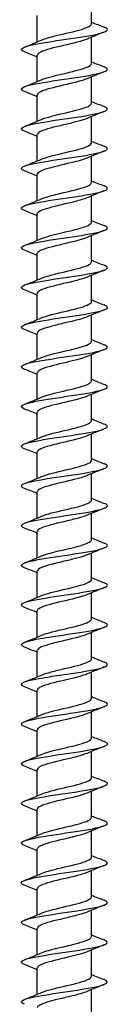
# Model space of a CAD drawing. Units: millimetres. Extents: x -74 to 163, y -958 to 0.
# Drawn here: x -5 to 5, y -339 to -225 of the extents above; entities that cross this region are included whole.
import ezdxf

# ---------------------------------------------------------------- set-up
doc = ezdxf.new("R2010")
doc.units = ezdxf.units.MM

# ---------------------------------------------------------------- blocks, each defined once
blk = doc.blocks.new('ESCRFTC100X450-Front')
for p, q in [((3.15, -225.33), (3.15, -222.28)), ((-3.15, -227.42), (-3.15, -224.37)), ((3.15, -229.93), (3.15, -226.88)), ((-3.15, -232.02), (-3.15, -228.97)), ((3.15, -234.53), (3.15, -231.48)), ((-3.15, -236.62), (-3.15, -233.57)), ((3.15, -239.13), (3.15, -236.08)), ((-3.15, -241.22), (-3.15, -238.17)), ((3.15, -243.73), (3.15, -240.68)), ((-3.15, -245.82), (-3.15, -242.77)), ((3.15, -248.33), (3.15, -245.28)), ((-3.15, -250.42), (-3.15, -247.37)), ((3.15, -252.93), (3.15, -249.88)), ((-3.15, -255.02), (-3.15, -251.97)), ((3.15, -257.53), (3.15, -254.48)), ((-3.15, -259.62), (-3.15, -256.57)), ((3.15, -262.13), (3.15, -259.08)), ((-3.15, -264.22), (-3.15, -261.17)), ((3.15, -266.73), (3.15, -263.68)), ((-3.15, -268.82), (-3.15, -265.77)), ((3.15, -271.33), (3.15, -268.28)), ((-3.15, -273.42), (-3.15, -270.37)), ((3.15, -275.93), (3.15, -272.88)), ((-3.15, -278.02), (-3.15, -274.97)), ((3.15, -280.53), (3.15, -277.48)), ((-3.15, -282.62), (-3.15, -279.57)), ((3.15, -285.13), (3.15, -282.08)), ((-3.15, -287.22), (-3.15, -284.17)), ((3.15, -289.73), (3.15, -286.68)), ((-3.15, -291.82), (-3.15, -288.77)), ((3.15, -294.33), (3.15, -291.28)), ((-3.15, -296.42), (-3.15, -293.37)), ((3.15, -298.93), (3.15, -295.88)), ((-3.15, -301.02), (-3.15, -297.97)), ((3.15, -303.53), (3.15, -300.48)), ((-3.15, -305.62), (-3.15, -302.57)), ((3.15, -308.13), (3.15, -305.08)), ((-3.15, -310.22), (-3.15, -307.17)), ((3.15, -312.73), (3.15, -309.68)), ((-3.15, -314.82), (-3.15, -311.77)), ((3.15, -317.33), (3.15, -314.28)), ((-3.15, -319.42), (-3.15, -316.37)), ((3.15, -321.93), (3.15, -318.88)), ((-3.15, -324.02), (-3.15, -320.97)), ((3.15, -326.53), (3.15, -323.48)), ((-3.15, -328.62), (-3.15, -325.57)), ((3.15, -331.13), (3.15, -328.08)), ((-3.15, -333.22), (-3.15, -330.17)), ((3.15, -335.73), (3.15, -332.68)), ((-3.15, -337.82), (-3.15, -334.77)), ((3.15, -340.33), (3.15, -337.28))]:
    blk.add_line(p, q)
for points, knots in [([(-4.64, -228.58), (-5.18, -228.37), (-5.09, -228.15), (-4.4, -227.94), (-3.69, -227.72), (-2.37, -227.5), (-0.9, -227.28), (0.57, -227.06), (2.15, -226.85), (3.28, -226.63), (4.4, -226.41), (5.06, -226.19), (5, -225.97), (4.97, -225.89), (4.85, -225.8), (4.63, -225.72)], [285.50245, 285.50245, 285.50245, 285.50245, 286.378929, 286.378929, 286.378929, 287.274735, 287.274735, 287.274735, 288.170499, 288.170499, 288.170499, 289.066221, 289.066221, 289.066221, 289.409005, 289.409005, 289.409005, 289.409005]), ([(-2.65, -227.21), (-2.26, -227.04), (-1.65, -226.87), (-0.96, -226.7), (0.04, -226.46), (1.21, -226.21), (2.02, -225.97), (2.72, -225.75), (3.14, -225.54), (3.15, -225.33)], [286.453222, 286.453222, 286.453222, 286.453222, 287.145375, 287.145375, 287.145375, 288.150827, 288.150827, 288.150827, 289.026524, 289.026524, 289.026524, 289.026524]), ([(2.65, -227.09), (2.58, -227.12), (2.5, -227.15), (2.42, -227.18), (1.72, -227.44), (0.57, -227.69), (-0.51, -227.94), (-1.58, -228.19), (-2.53, -228.45), (-2.93, -228.7), (-3.07, -228.79), (-3.14, -228.88), (-3.14, -228.97)], [-288.458233, -288.458233, -288.458233, -288.458233, -288.330322, -288.330322, -288.330322, -287.293527, -287.293527, -287.293527, -286.260783, -286.260783, -286.260783, -285.884931, -285.884931, -285.884931, -285.884931]), ([(-4.64, -233.18), (-5.19, -232.96), (-5.09, -232.75), (-4.38, -232.53), (-3.65, -232.31), (-2.31, -232.09), (-0.84, -231.87), (0.63, -231.66), (2.21, -231.44), (3.32, -231.22), (4.44, -231), (5.07, -230.78), (4.99, -230.56), (4.96, -230.48), (4.84, -230.4), (4.63, -230.32)], [279.219265, 279.219265, 279.219265, 279.219265, 280.107086, 280.107086, 280.107086, 281.003193, 281.003193, 281.003193, 281.899257, 281.899257, 281.899257, 282.795277, 282.795277, 282.795277, 283.12582, 283.12582, 283.12582, 283.12582]), ([(-2.65, -231.81), (-2.12, -231.58), (-1.18, -231.35), (-0.19, -231.12), (0.86, -230.88), (1.93, -230.63), (2.55, -230.38), (2.94, -230.23), (3.14, -230.08), (3.14, -229.93)], [280.170037, 280.170037, 280.170037, 280.170037, 281.111533, 281.111533, 281.111533, 282.117309, 282.117309, 282.117309, 282.743339, 282.743339, 282.743339, 282.743339]), ([(2.65, -231.69), (2.64, -231.69), (2.63, -231.7), (2.62, -231.7), (2.03, -231.95), (0.95, -232.2), (-0.13, -232.45), (-1.2, -232.7), (-2.23, -232.95), (-2.75, -233.2), (-3.01, -233.33), (-3.14, -233.45), (-3.14, -233.57)], [-282.175048, -282.175048, -282.175048, -282.175048, -282.157143, -282.157143, -282.157143, -281.132597, -281.132597, -281.132597, -280.108264, -280.108264, -280.108264, -279.601746, -279.601746, -279.601746, -279.601746]), ([(-4.64, -237.78), (-5.19, -237.56), (-5.09, -237.35), (-4.37, -237.13), (-3.64, -236.91), (-2.28, -236.69), (-0.8, -236.47), (0.68, -236.25), (2.25, -236.03), (3.36, -235.81), (4.47, -235.59), (5.08, -235.37), (4.99, -235.15), (4.96, -235.08), (4.83, -235), (4.63, -234.92)], [272.93608, 272.93608, 272.93608, 272.93608, 273.826687, 273.826687, 273.826687, 274.729523, 274.729523, 274.729523, 275.625894, 275.625894, 275.625894, 276.522221, 276.522221, 276.522221, 276.842635, 276.842635, 276.842635, 276.842635]), ([(-2.65, -236.41), (-2.55, -236.37), (-2.43, -236.32), (-2.3, -236.28), (-1.58, -236.03), (-0.45, -235.79), (0.58, -235.54), (1.62, -235.29), (2.54, -235.05), (2.93, -234.8), (3.07, -234.71), (3.14, -234.62), (3.14, -234.53)], [273.886852, 273.886852, 273.886852, 273.886852, 274.069474, 274.069474, 274.069474, 275.075637, 275.075637, 275.075637, 276.081829, 276.081829, 276.081829, 276.460154, 276.460154, 276.460154, 276.460154]), ([(2.65, -236.29), (2.14, -236.51), (1.26, -236.73), (0.32, -236.95), (-0.75, -237.2), (-1.86, -237.45), (-2.51, -237.7), (-2.92, -237.86), (-3.14, -238.02), (-3.14, -238.17)], [-275.891863, -275.891863, -275.891863, -275.891863, -274.989769, -274.989769, -274.989769, -273.966697, -273.966697, -273.966697, -273.318561, -273.318561, -273.318561, -273.318561]), ([(-4.64, -242.38), (-4.64, -242.38), (-4.64, -242.38), (-4.64, -242.38), (-5.2, -242.16), (-5.09, -241.94), (-4.35, -241.72), (-3.61, -241.5), (-2.27, -241.29), (-0.79, -241.07), (0.68, -240.85), (2.26, -240.63), (3.36, -240.41), (4.47, -240.19), (5.08, -239.97), (4.99, -239.75), (4.96, -239.68), (4.83, -239.6), (4.63, -239.52)], [266.652894, 266.652894, 266.652894, 266.652894, 266.653747, 266.653747, 266.653747, 267.550523, 267.550523, 267.550523, 268.447254, 268.447254, 268.447254, 269.343939, 269.343939, 269.343939, 270.240579, 270.240579, 270.240579, 270.559449, 270.559449, 270.559449, 270.559449]), ([(-2.65, -241.01), (-2.41, -240.91), (-2.09, -240.8), (-1.71, -240.7), (-0.83, -240.45), (0.36, -240.21), (1.32, -239.96), (2.28, -239.72), (2.98, -239.47), (3.12, -239.22), (3.14, -239.19), (3.15, -239.16), (3.15, -239.13)], [267.603666, 267.603666, 267.603666, 267.603666, 268.030838, 268.030838, 268.030838, 269.03734, 269.03734, 269.03734, 270.043786, 270.043786, 270.043786, 270.176968, 270.176968, 270.176968, 270.176968]), ([(2.65, -240.89), (2.22, -241.07), (1.54, -241.26), (0.77, -241.44), (-0.27, -241.69), (-1.43, -241.94), (-2.2, -242.19), (-2.8, -242.38), (-3.14, -242.58), (-3.15, -242.77)], [-269.608677, -269.608677, -269.608677, -269.608677, -268.854417, -268.854417, -268.854417, -267.832571, -267.832571, -267.832571, -267.035376, -267.035376, -267.035376, -267.035376]), ([(-4.64, -246.98), (-4.64, -246.98), (-4.65, -246.98), (-4.65, -246.98), (-5.2, -246.76), (-5.08, -246.54), (-4.34, -246.32), (-3.6, -246.1), (-2.24, -245.88), (-0.77, -245.66), (0.71, -245.44), (2.28, -245.22), (3.38, -245.01), (4.48, -244.79), (5.09, -244.57), (4.99, -244.35), (4.95, -244.27), (4.83, -244.2), (4.63, -244.12)], [260.369709, 260.369709, 260.369709, 260.369709, 260.375025, 260.375025, 260.375025, 261.272124, 261.272124, 261.272124, 262.169177, 262.169177, 262.169177, 263.066183, 263.066183, 263.066183, 263.963143, 263.963143, 263.963143, 264.276264, 264.276264, 264.276264, 264.276264]), ([(-2.65, -245.61), (-2.27, -245.45), (-1.69, -245.28), (-1.03, -245.12), (-0.03, -244.87), (1.14, -244.63), (1.97, -244.38), (2.7, -244.16), (3.14, -243.95), (3.15, -243.73)], [261.320481, 261.320481, 261.320481, 261.320481, 261.990608, 261.990608, 261.990608, 262.997458, 262.997458, 262.997458, 263.893783, 263.893783, 263.893783, 263.893783]), ([(2.65, -245.49), (2.31, -245.64), (1.81, -245.78), (1.24, -245.93), (0.25, -246.18), (-0.95, -246.43), (-1.82, -246.68), (-2.64, -246.91), (-3.15, -247.14), (-3.15, -247.37)], [-263.325492, -263.325492, -263.325492, -263.325492, -262.726331, -262.726331, -262.726331, -261.705675, -261.705675, -261.705675, -260.75219, -260.75219, -260.75219, -260.75219]), ([(-4.64, -251.58), (-4.64, -251.58), (-4.65, -251.58), (-4.65, -251.57), (-5.2, -251.36), (-5.08, -251.14), (-4.33, -250.92), (-3.59, -250.7), (-2.23, -250.48), (-0.75, -250.26), (0.73, -250.04), (2.3, -249.82), (3.39, -249.6), (4.49, -249.38), (5.1, -249.17), (4.99, -248.95), (4.95, -248.87), (4.83, -248.8), (4.63, -248.72)], [254.086524, 254.086524, 254.086524, 254.086524, 254.09401, 254.09401, 254.09401, 254.99144, 254.99144, 254.99144, 255.888822, 255.888822, 255.888822, 256.786157, 256.786157, 256.786157, 257.683445, 257.683445, 257.683445, 257.993079, 257.993079, 257.993079, 257.993079]), ([(-2.65, -250.21), (-2.14, -249.99), (-1.24, -249.77), (-0.29, -249.54), (0.77, -249.3), (1.85, -249.05), (2.5, -248.81), (2.92, -248.65), (3.14, -248.49), (3.14, -248.33)], [255.037296, 255.037296, 255.037296, 255.037296, 255.948269, 255.948269, 255.948269, 256.955474, 256.955474, 256.955474, 257.610598, 257.610598, 257.610598, 257.610598]), ([(2.65, -250.09), (2.4, -250.2), (2.08, -250.3), (1.69, -250.41), (0.78, -250.66), (-0.42, -250.91), (-1.38, -251.16), (-2.34, -251.4), (-3.03, -251.65), (-3.14, -251.9), (-3.15, -251.93), (-3.15, -251.95), (-3.15, -251.97)], [-257.042307, -257.042307, -257.042307, -257.042307, -256.605303, -256.605303, -256.605303, -255.585804, -255.585804, -255.585804, -254.566494, -254.566494, -254.566494, -254.469005, -254.469005, -254.469005, -254.469005]), ([(-4.64, -256.18), (-4.64, -256.18), (-4.65, -256.18), (-4.65, -256.17), (-5.2, -255.96), (-5.08, -255.74), (-4.33, -255.52), (-3.59, -255.3), (-2.23, -255.08), (-0.75, -254.86), (0.73, -254.64), (2.3, -254.42), (3.4, -254.2), (4.5, -253.98), (5.1, -253.76), (4.99, -253.55), (4.95, -253.47), (4.83, -253.4), (4.63, -253.32)], [247.803338, 247.803338, 247.803338, 247.803338, 247.810653, 247.810653, 247.810653, 248.708421, 248.708421, 248.708421, 249.60614, 249.60614, 249.60614, 250.50381, 250.50381, 250.50381, 251.401433, 251.401433, 251.401433, 251.709894, 251.709894, 251.709894, 251.709894]), ([(-2.65, -254.81), (-2.57, -254.78), (-2.49, -254.74), (-2.39, -254.71), (-1.7, -254.46), (-0.58, -254.21), (0.46, -253.97), (1.51, -253.72), (2.45, -253.48), (2.88, -253.23), (3.06, -253.13), (3.14, -253.03), (3.14, -252.93)], [248.75411, 248.75411, 248.75411, 248.75411, 248.896146, 248.896146, 248.896146, 249.903774, 249.903774, 249.903774, 250.911342, 250.911342, 250.911342, 251.327412, 251.327412, 251.327412, 251.327412]), ([(2.65, -254.69), (2.5, -254.75), (2.32, -254.82), (2.11, -254.89), (1.32, -255.13), (0.14, -255.38), (-0.88, -255.63), (-1.91, -255.88), (-2.75, -256.13), (-3.04, -256.38), (-3.11, -256.44), (-3.15, -256.51), (-3.14, -256.57)], [-250.759122, -250.759122, -250.759122, -250.759122, -250.491129, -250.491129, -250.491129, -249.472753, -249.472753, -249.472753, -248.45456, -248.45456, -248.45456, -248.18582, -248.18582, -248.18582, -248.18582]), ([(-4.64, -260.78), (-4.64, -260.78), (-4.64, -260.78), (-4.65, -260.78), (-5.2, -260.56), (-5.08, -260.34), (-4.34, -260.12), (-3.59, -259.9), (-2.24, -259.68), (-0.76, -259.46), (0.72, -259.24), (2.29, -259.02), (3.39, -258.8), (4.49, -258.58), (5.1, -258.37), (4.99, -258.15), (4.95, -258.07), (4.83, -258), (4.63, -257.92)], [241.520153, 241.520153, 241.520153, 241.520153, 241.524903, 241.524903, 241.524903, 242.423016, 242.423016, 242.423016, 243.321079, 243.321079, 243.321079, 244.219092, 244.219092, 244.219092, 245.117056, 245.117056, 245.117056, 245.426708, 245.426708, 245.426708, 245.426708]), ([(-2.65, -259.41), (-2.44, -259.32), (-2.16, -259.23), (-1.84, -259.13), (-0.98, -258.89), (0.2, -258.64), (1.18, -258.4), (2.16, -258.15), (2.91, -257.9), (3.1, -257.66), (3.13, -257.61), (3.15, -257.57), (3.15, -257.53)], [242.470925, 242.470925, 242.470925, 242.470925, 242.849081, 242.849081, 242.849081, 243.85708, 243.85708, 243.85708, 244.865017, 244.865017, 244.865017, 245.044227, 245.044227, 245.044227, 245.044227]), ([(2.65, -259.29), (2.6, -259.31), (2.55, -259.33), (2.49, -259.36), (1.83, -259.61), (0.73, -259.85), (-0.34, -260.1), (-1.4, -260.35), (-2.38, -260.6), (-2.84, -260.85), (-3.04, -260.96), (-3.14, -261.06), (-3.14, -261.17)], [-244.475936, -244.475936, -244.475936, -244.475936, -244.383608, -244.383608, -244.383608, -243.36632, -243.36632, -243.36632, -242.34921, -242.34921, -242.34921, -241.902634, -241.902634, -241.902634, -241.902634]), ([(-2.65, -264.01), (-2.3, -263.86), (-1.79, -263.71), (-1.2, -263.56), (-0.22, -263.32), (0.96, -263.07), (1.82, -262.82), (2.64, -262.59), (3.15, -262.36), (3.15, -262.13)], [236.18774, 236.18774, 236.18774, 236.18774, 236.799762, 236.799762, 236.799762, 237.80814, 237.80814, 237.80814, 238.761042, 238.761042, 238.761042, 238.761042]), ([(-4.64, -265.38), (-5.2, -265.16), (-5.09, -264.94), (-4.35, -264.72), (-3.61, -264.5), (-2.26, -264.28), (-0.78, -264.06), (0.7, -263.85), (2.27, -263.63), (3.38, -263.41), (4.48, -263.19), (5.09, -262.97), (4.99, -262.75), (4.95, -262.67), (4.83, -262.6), (4.63, -262.52)], [235.236968, 235.236968, 235.236968, 235.236968, 236.135174, 236.135174, 236.135174, 237.033588, 237.033588, 237.033588, 237.931952, 237.931952, 237.931952, 238.830265, 238.830265, 238.830265, 239.143523, 239.143523, 239.143523, 239.143523]), ([(2.65, -263.89), (2.13, -264.12), (1.21, -264.34), (0.24, -264.57), (-0.82, -264.82), (-1.91, -265.06), (-2.54, -265.31), (-2.93, -265.47), (-3.14, -265.62), (-3.14, -265.77)], [-238.192751, -238.192751, -238.192751, -238.192751, -237.266306, -237.266306, -237.266306, -236.250247, -236.250247, -236.250247, -235.619449, -235.619449, -235.619449, -235.619449]), ([(-2.65, -268.61), (-2.17, -268.4), (-1.37, -268.2), (-0.5, -267.99), (0.55, -267.75), (1.67, -267.5), (2.37, -267.25), (2.87, -267.08), (3.14, -266.9), (3.14, -266.73)], [229.904554, 229.904554, 229.904554, 229.904554, 230.748146, 230.748146, 230.748146, 231.75691, 231.75691, 231.75691, 232.477856, 232.477856, 232.477856, 232.477856]), ([(-4.64, -269.98), (-5.19, -269.76), (-5.09, -269.55), (-4.37, -269.33), (-3.64, -269.11), (-2.29, -268.89), (-0.81, -268.67), (0.66, -268.45), (2.24, -268.23), (3.35, -268.01), (4.46, -267.79), (5.08, -267.57), (4.99, -267.35), (4.96, -267.28), (4.83, -267.2), (4.63, -267.12)], [228.953782, 228.953782, 228.953782, 228.953782, 229.844844, 229.844844, 229.844844, 230.743617, 230.743617, 230.743617, 231.642338, 231.642338, 231.642338, 232.541008, 232.541008, 232.541008, 232.860338, 232.860338, 232.860338, 232.860338]), ([(2.65, -268.49), (2.23, -268.67), (1.57, -268.85), (0.83, -269.03), (-0.2, -269.28), (-1.37, -269.52), (-2.15, -269.77), (-2.78, -269.97), (-3.14, -270.17), (-3.15, -270.37)], [-231.909566, -231.909566, -231.909566, -231.909566, -231.172512, -231.172512, -231.172512, -230.157471, -230.157471, -230.157471, -229.336264, -229.336264, -229.336264, -229.336264]), ([(-2.65, -273.21), (-2.62, -273.2), (-2.58, -273.18), (-2.54, -273.16), (-1.92, -272.92), (-0.84, -272.67), (0.22, -272.43), (1.28, -272.18), (2.28, -271.93), (2.78, -271.69), (3.02, -271.57), (3.14, -271.45), (3.14, -271.33)], [223.621369, 223.621369, 223.621369, 223.621369, 223.684962, 223.684962, 223.684962, 224.694186, 224.694186, 224.694186, 225.703344, 225.703344, 225.703344, 226.194671, 226.194671, 226.194671, 226.194671]), ([(-4.64, -274.58), (-5.19, -274.36), (-5.09, -274.15), (-4.39, -273.93), (-3.67, -273.72), (-2.34, -273.5), (-0.86, -273.28), (0.62, -273.06), (2.2, -272.84), (3.32, -272.62), (4.44, -272.4), (5.07, -272.18), (4.99, -271.96), (4.96, -271.88), (4.84, -271.8), (4.63, -271.72)], [222.670597, 222.670597, 222.670597, 222.670597, 223.551976, 223.551976, 223.551976, 224.451114, 224.451114, 224.451114, 225.3502, 225.3502, 225.3502, 226.249234, 226.249234, 226.249234, 226.577152, 226.577152, 226.577152, 226.577152]), ([(2.65, -273.09), (2.34, -273.22), (1.91, -273.35), (1.4, -273.49), (0.45, -273.73), (-0.75, -273.98), (-1.66, -274.23), (-2.56, -274.48), (-3.15, -274.72), (-3.15, -274.97), (-3.15, -274.97), (-3.15, -274.97), (-3.15, -274.97)], [-225.62638, -225.62638, -225.62638, -225.62638, -225.084744, -225.084744, -225.084744, -224.070688, -224.070688, -224.070688, -223.056793, -223.056793, -223.056793, -223.053078, -223.053078, -223.053078, -223.053078]), ([(-2.65, -277.81), (-2.49, -277.74), (-2.29, -277.67), (-2.06, -277.6), (-1.26, -277.35), (-0.09, -277.11), (0.92, -276.86), (1.94, -276.61), (2.76, -276.37), (3.04, -276.12), (3.11, -276.06), (3.15, -275.99), (3.15, -275.93)], [217.338184, 217.338184, 217.338184, 217.338184, 217.62821, 217.62821, 217.62821, 218.637837, 218.637837, 218.637837, 219.647396, 219.647396, 219.647396, 219.911486, 219.911486, 219.911486, 219.911486]), ([(-4.64, -279.18), (-5.18, -278.97), (-5.1, -278.76), (-4.42, -278.54), (-3.72, -278.32), (-2.39, -278.1), (-0.92, -277.89), (0.56, -277.67), (2.15, -277.45), (3.28, -277.23), (4.41, -277.01), (5.06, -276.79), (5, -276.57), (4.97, -276.49), (4.84, -276.4), (4.63, -276.32)], [216.387412, 216.387412, 216.387412, 216.387412, 217.256517, 217.256517, 217.256517, 218.156029, 218.156029, 218.156029, 219.055487, 219.055487, 219.055487, 219.954891, 219.954891, 219.954891, 220.293967, 220.293967, 220.293967, 220.293967]), ([(2.65, -277.69), (2.46, -277.77), (2.22, -277.86), (1.94, -277.94), (1.1, -278.19), (-0.08, -278.43), (-1.08, -278.68), (-2.08, -278.93), (-2.86, -279.17), (-3.08, -279.42), (-3.13, -279.47), (-3.15, -279.52), (-3.15, -279.57)], [-219.343195, -219.343195, -219.343195, -219.343195, -219.002807, -219.002807, -219.002807, -217.989704, -217.989704, -217.989704, -216.976757, -216.976757, -216.976757, -216.769893, -216.769893, -216.769893, -216.769893]), ([(-2.65, -282.41), (-2.36, -282.29), (-1.96, -282.16), (-1.48, -282.03), (-0.54, -281.79), (0.65, -281.54), (1.57, -281.3), (2.49, -281.05), (3.11, -280.8), (3.15, -280.56), (3.15, -280.55), (3.15, -280.54), (3.15, -280.53)], [211.054999, 211.054999, 211.054999, 211.054999, 211.568587, 211.568587, 211.568587, 212.578625, 212.578625, 212.578625, 213.589021, 213.589021, 213.589021, 213.6283, 213.6283, 213.6283, 213.6283]), ([(-4.64, -283.78), (-5.17, -283.57), (-5.1, -283.36), (-4.45, -283.15), (-3.77, -282.94), (-2.46, -282.72), (-0.99, -282.5), (0.48, -282.28), (2.08, -282.06), (3.22, -281.84), (4.37, -281.62), (5.04, -281.4), (5, -281.18), (4.98, -281.09), (4.85, -281.01), (4.63, -280.92)], [210.104227, 210.104227, 210.104227, 210.104227, 210.958416, 210.958416, 210.958416, 211.858308, 211.858308, 211.858308, 212.758146, 212.758146, 212.758146, 213.657929, 213.657929, 213.657929, 214.010782, 214.010782, 214.010782, 214.010782]), ([(2.65, -282.29), (2.58, -282.32), (2.5, -282.35), (2.41, -282.39), (1.72, -282.63), (0.6, -282.88), (-0.45, -283.13), (-1.5, -283.38), (-2.45, -283.62), (-2.88, -283.87), (-3.06, -283.97), (-3.14, -284.07), (-3.14, -284.17)], [-213.06001, -213.06001, -213.06001, -213.06001, -212.92651, -212.92651, -212.92651, -211.914328, -211.914328, -211.914328, -210.902298, -210.902298, -210.902298, -210.486708, -210.486708, -210.486708, -210.486708]), ([(-2.65, -287.01), (-2.23, -286.83), (-1.58, -286.65), (-0.83, -286.47), (0.19, -286.23), (1.35, -285.98), (2.13, -285.73), (2.77, -285.53), (3.14, -285.33), (3.15, -285.13)], [204.771813, 204.771813, 204.771813, 204.771813, 205.506902, 205.506902, 205.506902, 206.517358, 206.517358, 206.517358, 207.345115, 207.345115, 207.345115, 207.345115]), ([(-4.64, -288.38), (-5.15, -288.18), (-5.1, -287.97), (-4.49, -287.77), (-3.84, -287.55), (-2.54, -287.33), (-1.07, -287.11), (0.39, -286.89), (2, -286.67), (3.16, -286.45), (4.32, -286.23), (5.02, -286.01), (5, -285.79), (4.99, -285.7), (4.86, -285.61), (4.63, -285.52)], [203.821041, 203.821041, 203.821041, 203.821041, 204.657621, 204.657621, 204.657621, 205.557901, 205.557901, 205.557901, 206.458126, 206.458126, 206.458126, 207.358295, 207.358295, 207.358295, 207.727596, 207.727596, 207.727596, 207.727596]), ([(2.65, -286.89), (2.12, -287.12), (1.2, -287.34), (0.22, -287.57), (-0.84, -287.82), (-1.92, -288.07), (-2.55, -288.31), (-2.94, -288.47), (-3.14, -288.62), (-3.14, -288.77)], [-206.776824, -206.776824, -206.776824, -206.776824, -205.84437, -205.84437, -205.84437, -204.833224, -204.833224, -204.833224, -204.203522, -204.203522, -204.203522, -204.203522]), ([(-2.65, -291.61), (-2.11, -291.38), (-1.15, -291.14), (-0.15, -290.91), (0.91, -290.67), (1.98, -290.42), (2.58, -290.17), (2.95, -290.02), (3.14, -289.88), (3.14, -289.73)], [198.488628, 198.488628, 198.488628, 198.488628, 199.442682, 199.442682, 199.442682, 200.453563, 200.453563, 200.453563, 201.06193, 201.06193, 201.06193, 201.06193]), ([(-4.64, -292.98), (-5.14, -292.78), (-5.11, -292.58), (-4.54, -292.38), (-3.91, -292.16), (-2.63, -291.94), (-1.17, -291.72), (0.29, -291.5), (1.9, -291.28), (3.08, -291.06), (4.26, -290.84), (4.99, -290.62), (5, -290.4), (5, -290.31), (4.87, -290.21), (4.63, -290.12)], [197.537856, 197.537856, 197.537856, 197.537856, 198.35408, 198.35408, 198.35408, 199.254756, 199.254756, 199.254756, 200.155375, 200.155375, 200.155375, 201.055937, 201.055937, 201.055937, 201.444411, 201.444411, 201.444411, 201.444411]), ([(2.65, -291.49), (2.24, -291.66), (1.61, -291.84), (0.9, -292.01), (-0.12, -292.26), (-1.29, -292.51), (-2.08, -292.75), (-2.75, -292.96), (-3.14, -293.17), (-3.15, -293.37)], [-200.493639, -200.493639, -200.493639, -200.493639, -199.779642, -199.779642, -199.779642, -198.769349, -198.769349, -198.769349, -197.920337, -197.920337, -197.920337, -197.920337]), ([(-2.65, -296.21), (-2.56, -296.17), (-2.46, -296.13), (-2.35, -296.09), (-1.65, -295.85), (-0.52, -295.6), (0.53, -295.35), (1.57, -295.11), (2.51, -294.86), (2.91, -294.61), (3.07, -294.52), (3.14, -294.42), (3.14, -294.33)], [192.205443, 192.205443, 192.205443, 192.205443, 192.364491, 192.364491, 192.364491, 193.375879, 193.375879, 193.375879, 194.387194, 194.387194, 194.387194, 194.778745, 194.778745, 194.778745, 194.778745]), ([(-4.64, -297.58), (-5.12, -297.39), (-5.11, -297.19), (-4.58, -297), (-3.98, -296.78), (-2.73, -296.56), (-1.28, -296.34), (0.17, -296.12), (1.79, -295.9), (2.99, -295.68), (4.2, -295.46), (4.96, -295.24), (5, -295.02), (5.02, -294.92), (4.89, -294.82), (4.63, -294.72)], [191.254671, 191.254671, 191.254671, 191.254671, 192.047741, 192.047741, 192.047741, 192.94882, 192.94882, 192.94882, 193.849841, 193.849841, 193.849841, 194.750804, 194.750804, 194.750804, 195.161226, 195.161226, 195.161226, 195.161226]), ([(2.65, -296.09), (2.37, -296.21), (1.99, -296.33), (1.54, -296.45), (0.62, -296.69), (-0.57, -296.94), (-1.5, -297.19), (-2.43, -297.43), (-3.08, -297.68), (-3.14, -297.93), (-3.15, -297.94), (-3.15, -297.96), (-3.15, -297.97)], [-194.210454, -194.210454, -194.210454, -194.210454, -193.719957, -193.719957, -193.719957, -192.710487, -192.710487, -192.710487, -191.701151, -191.701151, -191.701151, -191.637152, -191.637152, -191.637152, -191.637152]), ([(-2.65, -300.81), (-2.44, -300.72), (-2.17, -300.63), (-1.86, -300.54), (-1, -300.29), (0.19, -300.04), (1.17, -299.8), (2.16, -299.55), (2.91, -299.3), (3.1, -299.06), (3.13, -299.01), (3.15, -298.97), (3.15, -298.93)], [185.922257, 185.922257, 185.922257, 185.922257, 186.294617, 186.294617, 186.294617, 187.306447, 187.306447, 187.306447, 188.318204, 188.318204, 188.318204, 188.495559, 188.495559, 188.495559, 188.495559]), ([(-4.64, -302.18), (-5.11, -301.99), (-5.11, -301.81), (-4.63, -301.62), (-4.07, -301.4), (-2.85, -301.18), (-1.4, -300.96), (0.04, -300.74), (1.67, -300.52), (2.89, -300.3), (4.12, -300.08), (4.91, -299.86), (4.99, -299.64), (5.03, -299.53), (4.9, -299.43), (4.63, -299.32)], [184.971485, 184.971485, 184.971485, 184.971485, 185.738551, 185.738551, 185.738551, 186.64004, 186.64004, 186.64004, 187.541471, 187.541471, 187.541471, 188.442842, 188.442842, 188.442842, 188.87804, 188.87804, 188.87804, 188.87804]), ([(2.65, -300.69), (2.5, -300.75), (2.33, -300.82), (2.12, -300.88), (1.34, -301.13), (0.19, -301.37), (-0.84, -301.62), (-1.86, -301.87), (-2.71, -302.11), (-3.01, -302.36), (-3.1, -302.43), (-3.15, -302.5), (-3.14, -302.57)], [-187.927268, -187.927268, -187.927268, -187.927268, -187.665131, -187.665131, -187.665131, -186.656453, -186.656453, -186.656453, -185.647904, -185.647904, -185.647904, -185.353967, -185.353967, -185.353967, -185.353967]), ([(-2.65, -305.41), (-2.32, -305.27), (-1.84, -305.13), (-1.28, -304.98), (-0.31, -304.74), (0.88, -304.49), (1.76, -304.24), (2.61, -304), (3.15, -303.77), (3.15, -303.53)], [179.639072, 179.639072, 179.639072, 179.639072, 180.222058, 180.222058, 180.222058, 181.23434, 181.23434, 181.23434, 182.212374, 182.212374, 182.212374, 182.212374]), ([(-4.64, -306.78), (-5.09, -306.6), (-5.12, -306.42), (-4.69, -306.24), (-4.16, -306.02), (-2.97, -305.8), (-1.54, -305.58), (-0.11, -305.36), (1.53, -305.14), (2.78, -304.92), (4.03, -304.7), (4.86, -304.48), (4.98, -304.26), (5.05, -304.15), (4.92, -304.03), (4.63, -303.92)], [178.6883, 178.6883, 178.6883, 178.6883, 179.426457, 179.426457, 179.426457, 180.328365, 180.328365, 180.328365, 181.230212, 181.230212, 181.230212, 182.131999, 182.131999, 182.131999, 182.594855, 182.594855, 182.594855, 182.594855]), ([(2.65, -305.29), (2.64, -305.3), (2.62, -305.3), (2.6, -305.31), (2.01, -305.56), (0.95, -305.8), (-0.11, -306.05), (-1.17, -306.29), (-2.19, -306.54), (-2.72, -306.79), (-3, -306.92), (-3.14, -307.04), (-3.14, -307.17)], [-181.644083, -181.644083, -181.644083, -181.644083, -181.61498, -181.61498, -181.61498, -180.607063, -180.607063, -180.607063, -179.59927, -179.59927, -179.59927, -179.070781, -179.070781, -179.070781, -179.070781]), ([(-2.65, -310.01), (-2.2, -309.82), (-1.47, -309.62), (-0.66, -309.43), (0.38, -309.18), (1.52, -308.94), (2.26, -308.69), (2.82, -308.5), (3.14, -308.31), (3.15, -308.13)], [173.355887, 173.355887, 173.355887, 173.355887, 174.146769, 174.146769, 174.146769, 175.159509, 175.159509, 175.159509, 175.929189, 175.929189, 175.929189, 175.929189]), ([(-4.63, -311.38), (-5.07, -311.21), (-5.11, -311.04), (-4.74, -310.86), (-4.26, -310.64), (-3.1, -310.42), (-1.69, -310.2), (-0.27, -309.98), (1.37, -309.76), (2.65, -309.54), (3.92, -309.32), (4.8, -309.1), (4.97, -308.88), (5.06, -308.76), (4.94, -308.64), (4.63, -308.52)], [172.405115, 172.405115, 172.405115, 172.405115, 173.111407, 173.111407, 173.111407, 174.01374, 174.01374, 174.01374, 174.916012, 174.916012, 174.916012, 175.818222, 175.818222, 175.818222, 176.31167, 176.31167, 176.31167, 176.31167]), ([(2.65, -309.89), (2.2, -310.08), (1.46, -310.28), (0.64, -310.47), (-0.4, -310.72), (-1.53, -310.97), (-2.27, -311.21), (-2.83, -311.4), (-3.14, -311.59), (-3.15, -311.77)], [-175.360898, -175.360898, -175.360898, -175.360898, -174.562136, -174.562136, -174.562136, -173.55507, -173.55507, -173.55507, -172.787596, -172.787596, -172.787596, -172.787596]), ([(-4.63, -315.98), (-5.05, -315.82), (-5.11, -315.65), (-4.79, -315.49), (-4.36, -315.27), (-3.25, -315.05), (-1.85, -314.83), (-0.45, -314.61), (1.2, -314.39), (2.5, -314.17), (3.8, -313.95), (4.73, -313.73), (4.95, -313.51), (5.07, -313.38), (4.96, -313.25), (4.63, -313.12)], [166.121929, 166.121929, 166.121929, 166.121929, 166.793346, 166.793346, 166.793346, 167.696113, 167.696113, 167.696113, 168.598817, 168.598817, 168.598817, 169.501458, 169.501458, 169.501458, 170.028485, 170.028485, 170.028485, 170.028485]), ([(-2.65, -314.61), (-2.09, -314.37), (-1.07, -314.12), (-0.02, -313.88), (1.04, -313.63), (2.09, -313.39), (2.66, -313.14), (2.98, -313), (3.14, -312.86), (3.14, -312.73)], [167.072701, 167.072701, 167.072701, 167.072701, 168.068701, 168.068701, 168.068701, 169.081907, 169.081907, 169.081907, 169.646003, 169.646003, 169.646003, 169.646003]), ([(2.65, -314.49), (2.33, -314.63), (1.89, -314.76), (1.36, -314.9), (0.41, -315.14), (-0.78, -315.39), (-1.67, -315.63), (-2.57, -315.88), (-3.15, -316.12), (-3.15, -316.37), (-3.15, -316.37), (-3.15, -316.37), (-3.15, -316.37)], [-169.077713, -169.077713, -169.077713, -169.077713, -168.521492, -168.521492, -168.521492, -167.515122, -167.515122, -167.515122, -166.508865, -166.508865, -166.508865, -166.504411, -166.504411, -166.504411, -166.504411]), ([(-4.63, -320.58), (-5.02, -320.43), (-5.11, -320.27), (-4.84, -320.12), (-4.47, -319.9), (-3.4, -319.68), (-2.02, -319.45), (-0.65, -319.23), (1.01, -319.01), (2.34, -318.79), (3.67, -318.57), (4.65, -318.35), (4.92, -318.13), (5.09, -318), (4.98, -317.86), (4.63, -317.72)], [159.838744, 159.838744, 159.838744, 159.838744, 160.472222, 160.472222, 160.472222, 161.375429, 161.375429, 161.375429, 162.278573, 162.278573, 162.278573, 163.181654, 163.181654, 163.181654, 163.745299, 163.745299, 163.745299, 163.745299]), ([(-2.65, -319.21), (-2.55, -319.17), (-2.43, -319.12), (-2.3, -319.08), (-1.57, -318.83), (-0.43, -318.58), (0.61, -318.33), (1.66, -318.09), (2.57, -317.84), (2.95, -317.59), (3.08, -317.5), (3.14, -317.41), (3.14, -317.33)], [160.789516, 160.789516, 160.789516, 160.789516, 160.974046, 160.974046, 160.974046, 161.987807, 161.987807, 161.987807, 163.001488, 163.001488, 163.001488, 163.362818, 163.362818, 163.362818, 163.362818]), ([(2.65, -319.09), (2.47, -319.17), (2.25, -319.24), (2, -319.32), (1.18, -319.57), (0.02, -319.81), (-0.99, -320.06), (-1.99, -320.3), (-2.8, -320.55), (-3.05, -320.79), (-3.12, -320.85), (-3.15, -320.91), (-3.15, -320.97)], [-162.794527, -162.794527, -162.794527, -162.794527, -162.479498, -162.479498, -162.479498, -161.473795, -161.473795, -161.473795, -160.468201, -160.468201, -160.468201, -160.221225, -160.221225, -160.221225, -160.221225]), ([(-4.63, -325.18), (-5, -325.04), (-5.1, -324.89), (-4.89, -324.75), (-4.58, -324.53), (-3.56, -324.31), (-2.21, -324.08), (-0.86, -323.86), (0.8, -323.64), (2.16, -323.42), (3.52, -323.2), (4.55, -322.98), (4.88, -322.76), (5.1, -322.61), (5, -322.47), (4.63, -322.32)], [153.555559, 153.555559, 153.555559, 153.555559, 154.147981, 154.147981, 154.147981, 155.051637, 155.051637, 155.051637, 155.955228, 155.955228, 155.955228, 156.858755, 156.858755, 156.858755, 157.462114, 157.462114, 157.462114, 157.462114]), ([(-2.65, -323.81), (-2.43, -323.72), (-2.16, -323.62), (-1.83, -323.53), (-0.96, -323.28), (0.23, -323.03), (1.21, -322.79), (2.2, -322.54), (2.94, -322.29), (3.11, -322.04), (3.14, -322.01), (3.15, -321.97), (3.15, -321.93)], [154.506331, 154.506331, 154.506331, 154.506331, 154.889795, 154.889795, 154.889795, 155.904039, 155.904039, 155.904039, 156.918202, 156.918202, 156.918202, 157.079633, 157.079633, 157.079633, 157.079633]), ([(2.65, -323.69), (2.59, -323.72), (2.52, -323.74), (2.45, -323.77), (1.76, -324.02), (0.61, -324.28), (-0.47, -324.53), (-1.55, -324.79), (-2.51, -325.04), (-2.92, -325.29), (-3.07, -325.39), (-3.14, -325.48), (-3.14, -325.57)], [-156.511342, -156.511342, -156.511342, -156.511342, -156.400954, -156.400954, -156.400954, -155.358063, -155.358063, -155.358063, -154.32332, -154.32332, -154.32332, -153.93804, -153.93804, -153.93804, -153.93804]), ([(-4.63, -329.78), (-4.97, -329.65), (-5.08, -329.51), (-4.93, -329.38), (-4.68, -329.16), (-3.72, -328.94), (-2.4, -328.72), (-1.08, -328.5), (0.58, -328.28), (1.96, -328.05), (3.35, -327.83), (4.43, -327.61), (4.83, -327.39), (5.11, -327.24), (5.03, -327.08), (4.63, -326.92)], [147.272373, 147.272373, 147.272373, 147.272373, 147.820568, 147.820568, 147.820568, 148.72468, 148.72468, 148.72468, 149.628727, 149.628727, 149.628727, 150.532708, 150.532708, 150.532708, 151.178929, 151.178929, 151.178929, 151.178929]), ([(-2.65, -328.41), (-2.32, -328.27), (-1.85, -328.13), (-1.29, -327.99), (-0.32, -327.74), (0.87, -327.49), (1.76, -327.24), (2.61, -327), (3.15, -326.77), (3.15, -326.53)], [148.223145, 148.223145, 148.223145, 148.223145, 148.802613, 148.802613, 148.802613, 149.817349, 149.817349, 149.817349, 150.796447, 150.796447, 150.796447, 150.796447]), ([(2.65, -328.29), (2.65, -328.29), (2.65, -328.29), (2.65, -328.29), (2.06, -328.54), (0.99, -328.79), (-0.08, -329.04), (-1.16, -329.29), (-2.2, -329.54), (-2.73, -329.79), (-3, -329.92), (-3.14, -330.05), (-3.14, -330.17)], [-150.228157, -150.228157, -150.228157, -150.228157, -150.223346, -150.223346, -150.223346, -149.199755, -149.199755, -149.199755, -148.176582, -148.176582, -148.176582, -147.654855, -147.654855, -147.654855, -147.654855]), ([(-4.63, -334.38), (-4.94, -334.26), (-5.06, -334.14), (-4.97, -334.01), (-4.79, -333.79), (-3.89, -333.57), (-2.6, -333.35), (-1.32, -333.13), (0.33, -332.91), (1.75, -332.69), (3.16, -332.47), (4.3, -332.25), (4.76, -332.03), (5.11, -331.86), (5.06, -331.69), (4.63, -331.52)], [140.989188, 140.989188, 140.989188, 140.989188, 141.489929, 141.489929, 141.489929, 142.394505, 142.394505, 142.394505, 143.299015, 143.299015, 143.299015, 144.203458, 144.203458, 144.203458, 144.895743, 144.895743, 144.895743, 144.895743]), ([(-2.65, -333.01), (-2.21, -332.82), (-1.51, -332.63), (-0.72, -332.45), (0.32, -332.2), (1.47, -331.95), (2.23, -331.7), (2.81, -331.51), (3.14, -331.32), (3.15, -331.13)], [141.93996, 141.93996, 141.93996, 141.93996, 142.712452, 142.712452, 142.712452, 143.727688, 143.727688, 143.727688, 144.513262, 144.513262, 144.513262, 144.513262]), ([(2.65, -332.89), (2.15, -333.1), (1.31, -333.32), (0.39, -333.53), (-0.67, -333.78), (-1.79, -334.03), (-2.46, -334.28), (-2.9, -334.44), (-3.14, -334.61), (-3.14, -334.77)], [-143.944971, -143.944971, -143.944971, -143.944971, -143.066839, -143.066839, -143.066839, -142.046087, -142.046087, -142.046087, -141.371669, -141.371669, -141.371669, -141.371669]), ([(-4.63, -338.98), (-4.91, -338.87), (-5.04, -338.76), (-4.99, -338.65), (-4.89, -338.43), (-4.06, -338.21), (-2.82, -337.99), (-1.57, -337.77), (0.07, -337.55), (1.51, -337.33), (2.95, -337.1), (4.15, -336.88), (4.68, -336.66), (5.12, -336.48), (5.09, -336.3), (4.64, -336.12)], [134.706003, 134.706003, 134.706003, 134.706003, 135.15601, 135.15601, 135.15601, 136.061058, 136.061058, 136.061058, 136.966039, 136.966039, 136.966039, 137.870952, 137.870952, 137.870952, 138.612558, 138.612558, 138.612558, 138.612558]), ([(-2.65, -337.61), (-2.11, -337.38), (-1.14, -337.14), (-0.13, -336.91), (0.94, -336.66), (2.01, -336.41), (2.61, -336.16), (2.96, -336.02), (3.14, -335.87), (3.14, -335.73)], [135.656775, 135.656775, 135.656775, 135.656775, 136.619264, 136.619264, 136.619264, 137.635008, 137.635008, 137.635008, 138.230077, 138.230077, 138.230077, 138.230077]), ([(2.65, -337.49), (2.24, -337.66), (1.62, -337.84), (0.9, -338.01), (-0.13, -338.26), (-1.3, -338.51), (-2.1, -338.76), (-2.76, -338.96), (-3.14, -339.17), (-3.15, -339.37)], [-137.661786, -137.661786, -137.661786, -137.661786, -136.94811, -136.94811, -136.94811, -135.929643, -135.929643, -135.929643, -135.088484, -135.088484, -135.088484, -135.088484])]:
    blk.add_open_spline(points, degree=3, knots=knots)
for points in [[(3.15, -225.12), (3.64, -225.33), (4.14, -225.52), (4.64, -225.72)], [(4.64, -226.28), (3.97, -226.54), (3.31, -226.81), (2.65, -227.09)], [(-4.64, -228.02), (-3.97, -227.76), (-3.31, -227.49), (-2.65, -227.21)], [(-3.15, -229.18), (-3.64, -228.97), (-4.14, -228.78), (-4.64, -228.58)], [(3.15, -229.72), (3.64, -229.93), (4.14, -230.12), (4.64, -230.32)], [(4.64, -230.88), (3.97, -231.14), (3.31, -231.41), (2.65, -231.69)], [(-4.64, -232.62), (-3.97, -232.36), (-3.31, -232.09), (-2.65, -231.81)], [(-3.15, -233.78), (-3.64, -233.57), (-4.14, -233.38), (-4.64, -233.18)], [(3.15, -234.32), (3.64, -234.53), (4.14, -234.72), (4.64, -234.92)], [(4.64, -235.48), (3.97, -235.74), (3.31, -236.01), (2.65, -236.29)], [(-4.64, -237.22), (-3.97, -236.96), (-3.31, -236.69), (-2.65, -236.41)], [(-3.15, -238.38), (-3.64, -238.17), (-4.14, -237.98), (-4.64, -237.78)], [(3.15, -238.92), (3.64, -239.13), (4.14, -239.32), (4.64, -239.52)], [(4.64, -240.08), (3.97, -240.34), (3.31, -240.61), (2.65, -240.89)], [(-4.64, -241.82), (-3.97, -241.56), (-3.31, -241.29), (-2.65, -241.01)], [(-3.15, -242.98), (-3.64, -242.77), (-4.14, -242.58), (-4.64, -242.38)], [(3.15, -243.52), (3.64, -243.73), (4.14, -243.92), (4.64, -244.12)], [(4.64, -244.68), (3.97, -244.94), (3.31, -245.21), (2.65, -245.49)], [(-4.64, -246.42), (-3.97, -246.16), (-3.31, -245.89), (-2.65, -245.61)], [(-3.15, -247.58), (-3.64, -247.37), (-4.14, -247.18), (-4.64, -246.98)], [(3.15, -248.12), (3.64, -248.33), (4.14, -248.52), (4.64, -248.72)], [(4.64, -249.28), (3.97, -249.54), (3.31, -249.81), (2.65, -250.09)], [(-4.64, -251.02), (-3.97, -250.76), (-3.31, -250.49), (-2.65, -250.21)], [(-3.15, -252.18), (-3.64, -251.97), (-4.14, -251.78), (-4.64, -251.58)], [(3.15, -252.72), (3.64, -252.93), (4.14, -253.12), (4.64, -253.32)], [(4.64, -253.88), (3.97, -254.14), (3.31, -254.41), (2.65, -254.69)], [(-4.64, -255.62), (-3.97, -255.36), (-3.31, -255.09), (-2.65, -254.81)], [(-3.15, -256.78), (-3.64, -256.57), (-4.14, -256.38), (-4.64, -256.18)], [(3.15, -257.32), (3.64, -257.53), (4.14, -257.72), (4.64, -257.92)], [(4.64, -258.48), (3.97, -258.74), (3.31, -259.01), (2.65, -259.29)], [(-4.64, -260.22), (-3.97, -259.96), (-3.31, -259.69), (-2.65, -259.41)], [(-3.15, -261.38), (-3.64, -261.17), (-4.14, -260.98), (-4.64, -260.78)], [(3.15, -261.92), (3.64, -262.13), (4.14, -262.32), (4.64, -262.52)], [(4.64, -263.08), (3.97, -263.34), (3.31, -263.61), (2.65, -263.89)], [(-4.64, -264.82), (-3.97, -264.56), (-3.31, -264.29), (-2.65, -264.01)], [(-3.15, -265.98), (-3.64, -265.77), (-4.14, -265.58), (-4.64, -265.38)], [(3.15, -266.52), (3.64, -266.73), (4.14, -266.92), (4.64, -267.12)], [(4.64, -267.68), (3.97, -267.94), (3.31, -268.21), (2.65, -268.49)], [(-4.64, -269.42), (-3.97, -269.16), (-3.31, -268.89), (-2.65, -268.61)], [(-3.15, -270.58), (-3.64, -270.37), (-4.14, -270.18), (-4.64, -269.98)], [(3.15, -271.12), (3.64, -271.33), (4.14, -271.52), (4.64, -271.72)], [(4.64, -272.28), (3.97, -272.54), (3.31, -272.81), (2.65, -273.09)], [(-4.64, -274.02), (-3.97, -273.76), (-3.31, -273.49), (-2.65, -273.21)], [(-3.15, -275.18), (-3.64, -274.97), (-4.14, -274.78), (-4.64, -274.58)], [(3.15, -275.72), (3.64, -275.93), (4.14, -276.12), (4.64, -276.32)], [(4.64, -276.88), (3.97, -277.14), (3.31, -277.41), (2.65, -277.69)], [(-4.64, -278.62), (-3.97, -278.36), (-3.31, -278.09), (-2.65, -277.81)], [(-3.15, -279.78), (-3.64, -279.57), (-4.14, -279.38), (-4.64, -279.18)], [(3.15, -280.32), (3.64, -280.53), (4.14, -280.72), (4.64, -280.92)], [(4.64, -281.48), (3.97, -281.74), (3.31, -282.01), (2.65, -282.29)], [(-4.64, -283.22), (-3.97, -282.96), (-3.31, -282.69), (-2.65, -282.41)], [(-3.15, -284.38), (-3.64, -284.17), (-4.14, -283.98), (-4.64, -283.78)], [(3.15, -284.92), (3.64, -285.13), (4.14, -285.32), (4.64, -285.52)], [(4.64, -286.08), (3.97, -286.34), (3.31, -286.61), (2.65, -286.89)], [(-4.64, -287.82), (-3.97, -287.56), (-3.31, -287.29), (-2.65, -287.01)], [(-3.15, -288.98), (-3.64, -288.77), (-4.14, -288.58), (-4.64, -288.38)], [(3.15, -289.52), (3.64, -289.73), (4.14, -289.92), (4.64, -290.12)], [(4.64, -290.68), (3.97, -290.94), (3.31, -291.21), (2.65, -291.49)], [(-4.64, -292.42), (-3.97, -292.16), (-3.31, -291.89), (-2.65, -291.61)], [(-3.15, -293.58), (-3.64, -293.37), (-4.14, -293.18), (-4.64, -292.98)], [(3.15, -294.12), (3.64, -294.33), (4.14, -294.52), (4.64, -294.72)], [(4.64, -295.28), (3.97, -295.54), (3.31, -295.81), (2.65, -296.09)], [(-4.64, -297.02), (-3.97, -296.76), (-3.31, -296.49), (-2.65, -296.21)], [(-3.15, -298.18), (-3.64, -297.97), (-4.14, -297.78), (-4.64, -297.58)], [(3.15, -298.72), (3.64, -298.93), (4.14, -299.12), (4.64, -299.32)], [(4.64, -299.88), (3.97, -300.14), (3.31, -300.41), (2.65, -300.69)], [(-4.64, -301.62), (-3.97, -301.36), (-3.31, -301.09), (-2.65, -300.81)], [(-3.15, -302.78), (-3.64, -302.57), (-4.14, -302.38), (-4.64, -302.18)], [(3.15, -303.32), (3.64, -303.53), (4.14, -303.72), (4.64, -303.92)], [(4.64, -304.48), (3.97, -304.74), (3.31, -305.01), (2.65, -305.29)], [(-4.64, -306.22), (-3.97, -305.96), (-3.31, -305.69), (-2.65, -305.41)], [(-3.15, -307.38), (-3.64, -307.17), (-4.14, -306.98), (-4.64, -306.78)], [(3.15, -307.92), (3.64, -308.13), (4.14, -308.32), (4.64, -308.52)], [(4.64, -309.08), (3.97, -309.34), (3.31, -309.61), (2.65, -309.89)], [(-4.64, -310.82), (-3.97, -310.56), (-3.31, -310.29), (-2.65, -310.01)], [(-3.15, -311.98), (-3.64, -311.77), (-4.14, -311.58), (-4.64, -311.38)], [(3.15, -312.52), (3.64, -312.73), (4.14, -312.92), (4.64, -313.12)], [(4.64, -313.68), (3.97, -313.94), (3.31, -314.21), (2.65, -314.49)], [(-4.64, -315.42), (-3.97, -315.16), (-3.31, -314.89), (-2.65, -314.61)], [(-3.15, -316.58), (-3.64, -316.37), (-4.14, -316.18), (-4.64, -315.98)], [(3.15, -317.12), (3.64, -317.33), (4.14, -317.52), (4.64, -317.72)], [(4.64, -318.28), (3.97, -318.54), (3.31, -318.81), (2.65, -319.09)], [(-4.64, -320.02), (-3.97, -319.76), (-3.31, -319.49), (-2.65, -319.21)], [(-3.15, -321.18), (-3.64, -320.97), (-4.14, -320.78), (-4.64, -320.58)], [(3.15, -321.72), (3.64, -321.93), (4.14, -322.12), (4.64, -322.32)], [(4.64, -322.88), (3.97, -323.14), (3.31, -323.41), (2.65, -323.69)], [(-4.64, -324.62), (-3.97, -324.36), (-3.31, -324.09), (-2.65, -323.81)], [(-3.15, -325.78), (-3.64, -325.57), (-4.14, -325.38), (-4.64, -325.18)], [(3.15, -326.32), (3.64, -326.53), (4.14, -326.72), (4.64, -326.92)], [(4.64, -327.48), (3.97, -327.74), (3.31, -328.01), (2.65, -328.29)], [(-4.64, -329.22), (-3.97, -328.96), (-3.31, -328.69), (-2.65, -328.41)], [(-3.15, -330.38), (-3.64, -330.17), (-4.14, -329.98), (-4.64, -329.78)], [(3.15, -330.92), (3.64, -331.13), (4.14, -331.32), (4.64, -331.52)], [(4.64, -332.08), (3.97, -332.34), (3.31, -332.61), (2.65, -332.89)], [(-4.64, -333.82), (-3.97, -333.56), (-3.31, -333.29), (-2.65, -333.01)], [(-3.15, -334.98), (-3.64, -334.77), (-4.14, -334.58), (-4.64, -334.38)], [(3.15, -335.52), (3.64, -335.73), (4.14, -335.92), (4.64, -336.12)], [(4.64, -336.68), (3.97, -336.94), (3.31, -337.21), (2.65, -337.49)], [(-4.64, -338.42), (-3.97, -338.16), (-3.31, -337.89), (-2.65, -337.61)]]:
    blk.add_open_spline(points, degree=3)

msp = doc.modelspace()

# ---------------------------------------------------------------- block references
msp.add_blockref('ESCRFTC100X450-Front', (0, 0))

doc.saveas('drawing.dxf')
